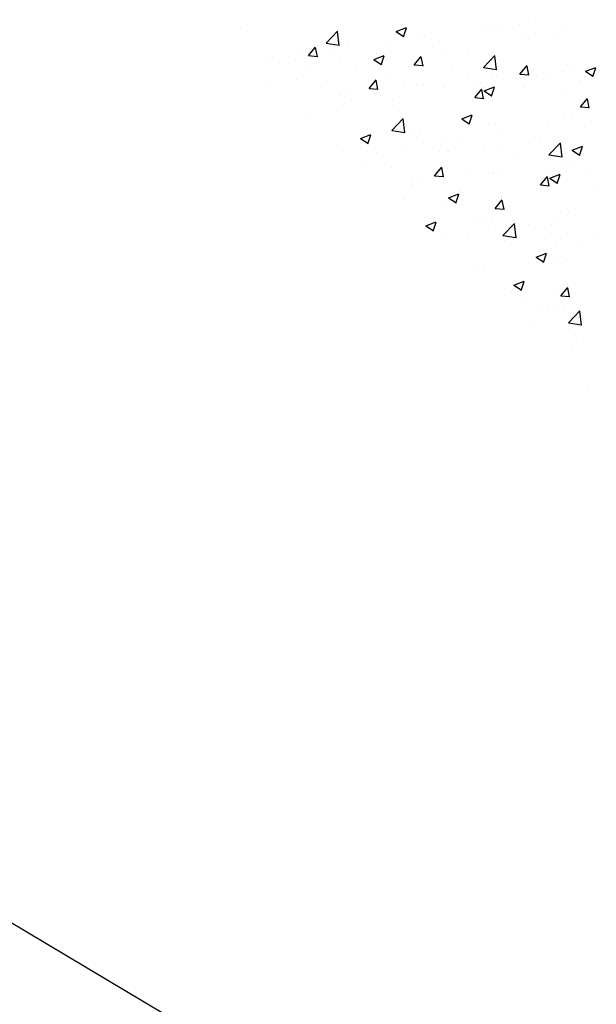
# Model space of a CAD drawing. Extents: x 50053 to 85991, y -46299 to -2713.
# Drawn here: x 59761 to 59801, y -3787 to -3720 of the extents above; entities that cross this region are included whole.
import ezdxf

# ---------------------------------------------------------------- set-up
doc = ezdxf.new("R2010")
doc.units = 0
doc.header["$LTSCALE"] = 20
doc.header["$MEASUREMENT"] = 0
doc.layers.get('0').update_dxf_attribs({"linetype": 'CONTINUOUS'})
doc.layers.add('r0n020', color=7, linetype='CONTINUOUS')

# ---------------------------------------------------------------- blocks, each defined once
blk = doc.blocks.new('*X36')
at = {"color": 0}
for p, q in [((59793.652, -3720.387), (59793.652, -3720.387)), ((59795.432, -3720.367), (59795.432, -3720.367)), ((59796.021, -3720.104), (59796.021, -3720.104)), ((59788.518, -3721.091), (59788.518, -3721.091)), ((59792.928, -3720.697), (59792.928, -3720.697)), ((59786.613, -3721.528), (59786.613, -3721.528)), ((59796.033, -3721.27), (59796.033, -3721.27)), ((59780.322, -3722.356), (59780.322, -3722.356)), ((59781.098, -3722.448), (59781.58, -3721.873)), ((59781.098, -3722.448), (59781.696, -3722.5)), ((59781.696, -3722.527), (59781.58, -3721.9)), ((59782.826, -3722.027), (59782.826, -3722.027)), ((59783.324, -3721.841), (59783.324, -3721.841)), ((59785.532, -3722.712), (59786.232, -3722.443)), ((59790.201, -3722.272), (59790.201, -3722.272)), ((59778.273, -3722.481), (59778.273, -3722.481)), ((59785.532, -3722.712), (59786.03, -3723.048)), ((59786.03, -3723.074), (59786.232, -3722.47)), ((59788.271, -3723.075), (59788.753, -3722.501)), ((59788.271, -3723.075), (59788.868, -3723.128)), ((59788.868, -3723.154), (59788.753, -3722.527)), ((59795.443, -3723.703), (59795.925, -3723.128)), ((59798.581, -3723.076), (59798.581, -3723.076)), ((59781.246, -3723.392), (59781.246, -3723.392)), ((59784.369, -3723.273), (59784.369, -3723.273)), ((59786.584, -3723.618), (59786.584, -3723.618)), ((59793.53, -3723.716), (59793.53, -3723.716)), ((59795.443, -3723.703), (59796.041, -3723.755)), ((59796.041, -3723.782), (59795.925, -3723.155)), ((59798.429, -3723.466), (59798.429, -3723.466)), ((59799.904, -3723.513), (59800.604, -3723.244)), ((59799.904, -3723.513), (59800.401, -3723.849)), ((59800.401, -3723.875), (59800.604, -3723.271)), ((59778.537, -3724.274), (59778.537, -3724.274)), ((59788.396, -3724.42), (59788.396, -3724.42)), ((59791.923, -3723.844), (59791.923, -3723.844)), ((59792.801, -3724.311), (59792.801, -3724.311)), ((59796.588, -3723.813), (59796.588, -3723.813)), ((59797.261, -3724.069), (59797.261, -3724.069)), ((59790.298, -3724.641), (59790.298, -3724.641)), ((59792.597, -3724.467), (59792.597, -3724.467)), ((59783.202, -3725.17), (59783.202, -3725.17)), ((59783.982, -3725.472), (59783.982, -3725.472)), ((59786.765, -3725.468), (59786.765, -3725.468)), ((59780.933, -3726.469), (59780.933, -3726.469)), ((59791.501, -3726.738), (59792.202, -3726.47)), ((59798.46, -3726.405), (59798.46, -3726.405)), ((59786.744, -3727.53), (59787.523, -3726.718)), ((59787.633, -3727.69), (59787.523, -3726.74)), ((59791.501, -3726.738), (59791.999, -3727.074)), ((59791.999, -3727.1), (59792.201, -3726.496)), ((59793.409, -3727.045), (59793.409, -3727.045)), ((59800.273, -3726.925), (59800.273, -3726.925)), ((59786.744, -3727.53), (59787.634, -3727.668)), ((59788.274, -3727.749), (59788.274, -3727.749)), ((59793.958, -3727.757), (59793.958, -3727.757)), ((59790.17, -3728.255), (59790.17, -3728.255)), ((59796.416, -3727.967), (59796.416, -3727.967)), ((59797.417, -3729.185), (59798.196, -3728.373)), ((59798.306, -3729.345), (59798.195, -3728.395)), ((59783.081, -3728.499), (59783.081, -3728.499)), ((59784.637, -3728.728), (59784.637, -3728.728)), ((59787.667, -3728.585), (59787.667, -3728.585)), ((59789.975, -3728.954), (59789.975, -3728.954)), ((59790.584, -3728.968), (59790.584, -3728.968)), ((59795.313, -3729.179), (59795.313, -3729.179)), ((59797.417, -3729.185), (59798.306, -3729.323)), ((59798.338, -3729.734), (59798.338, -3729.734)), ((59784.752, -3729.969), (59784.752, -3729.969)), ((59786.745, -3730.071), (59786.745, -3730.071)), ((59789.658, -3730.597), (59790.14, -3730.023)), ((59790.256, -3730.676), (59790.14, -3730.049)), ((59792.084, -3730.297), (59792.084, -3730.297)), ((59793.287, -3730.374), (59793.287, -3730.374)), ((59788.153, -3731.078), (59788.153, -3731.078)), ((59789.658, -3730.597), (59790.256, -3730.649)), ((59796.831, -3731.225), (59797.313, -3730.65)), ((59797.428, -3731.303), (59797.313, -3730.677)), ((59797.422, -3730.522), (59797.422, -3730.522)), ((59797.47, -3730.765), (59798.171, -3730.496)), ((59797.47, -3730.765), (59797.968, -3731.1)), ((59797.643, -3730.869), (59797.643, -3730.869)), ((59797.968, -3731.126), (59798.17, -3730.522)), ((59800.146, -3730.54), (59800.146, -3730.54)), ((59791.327, -3731.701), (59791.327, -3731.701)), ((59796.831, -3731.225), (59797.429, -3731.277)), ((59787.54, -3732.199), (59787.54, -3732.199)), ((59798.217, -3733.062), (59798.217, -3733.062)), ((59789.068, -3733.99), (59789.768, -3733.721)), ((59789.565, -3734.352), (59789.768, -3733.747)), ((59793.166, -3733.703), (59793.166, -3733.703)), ((59789.068, -3733.99), (59789.566, -3734.325)), ((59793.324, -3734.262), (59793.324, -3734.262)), ((59796.003, -3733.933), (59796.003, -3733.933)), ((59797.515, -3734.484), (59797.515, -3734.484)), ((59798.662, -3734.488), (59798.662, -3734.488)), ((59790.171, -3734.934), (59790.171, -3734.934)), ((59795.012, -3734.814), (59795.012, -3734.814)), ((59798.095, -3736.391), (59798.095, -3736.391)), ((59798.399, -3736.129), (59798.399, -3736.129)), ((59792.567, -3737.13), (59792.567, -3737.13)), ((59793.044, -3737.032), (59793.044, -3737.032)), ((59795.037, -3738.016), (59795.737, -3737.747)), ((59795.534, -3738.378), (59795.737, -3737.774)), ((59794.885, -3738.428), (59794.885, -3738.428)), ((59795.037, -3738.016), (59795.535, -3738.352)), ((59798.218, -3738.747), (59798.7, -3738.172)), ((59798.672, -3737.929), (59798.672, -3737.929)), ((59798.816, -3738.825), (59798.7, -3738.199)), ((59798.218, -3738.747), (59798.816, -3738.799)), ((59796.715, -3739.598), (59796.715, -3739.598)), ((59797.973, -3739.72), (59797.973, -3739.72)), ((59798.743, -3740.582), (59799.521, -3739.77)), ((59799.631, -3740.741), (59799.521, -3739.792)), ((59796.386, -3740.63), (59796.386, -3740.63)), ((59798.743, -3740.582), (59799.632, -3740.72)), ((59798.823, -3740.941), (59798.823, -3740.941)), ((59800.063, -3744.906), (59800.063, -3744.906))]:
    blk.add_line(p, q, dxfattribs=at)
blk = doc.blocks.new('*X39')
at = {"color": 0}
for p, q in [((59776.483, -3720.541), (59776.483, -3720.541)), ((59782.294, -3721.601), (59783.073, -3720.79)), ((59783.183, -3721.761), (59783.072, -3720.811)), ((59787.051, -3720.81), (59787.751, -3720.541)), ((59787.051, -3720.81), (59787.548, -3721.145)), ((59787.548, -3721.172), (59787.751, -3720.567)), ((59788.958, -3721.116), (59788.958, -3721.116)), ((59794.009, -3720.476), (59794.009, -3720.476)), ((59795.823, -3720.997), (59795.823, -3720.997)), ((59797.797, -3721.037), (59797.797, -3721.037)), ((59798.326, -3720.667), (59798.326, -3720.667)), ((59782.294, -3721.601), (59783.183, -3721.739)), ((59783.824, -3721.82), (59783.824, -3721.82)), ((59785.72, -3722.327), (59785.72, -3722.327)), ((59789.507, -3721.828), (59789.507, -3721.828)), ((59791.966, -3722.038), (59791.966, -3722.038)), ((59792.966, -3723.257), (59793.745, -3722.445)), ((59778.63, -3722.57), (59778.63, -3722.57)), ((59780.187, -3722.799), (59780.187, -3722.799)), ((59783.217, -3722.656), (59783.217, -3722.656)), ((59785.525, -3723.025), (59785.525, -3723.025)), ((59786.134, -3723.039), (59786.134, -3723.039)), ((59793.855, -3723.416), (59793.745, -3722.467)), ((59799.082, -3723.055), (59799.082, -3723.055)), ((59790.863, -3723.25), (59790.863, -3723.25)), ((59792.966, -3723.257), (59793.856, -3723.395)), ((59796.201, -3723.476), (59796.201, -3723.476)), ((59780.302, -3724.04), (59780.302, -3724.04)), ((59782.295, -3724.143), (59782.295, -3724.143)), ((59785.208, -3724.669), (59785.69, -3724.094)), ((59785.805, -3724.747), (59785.69, -3724.12)), ((59787.633, -3724.368), (59787.633, -3724.368)), ((59788.837, -3724.445), (59788.837, -3724.445)), ((59793.888, -3723.805), (59793.888, -3723.805)), ((59799.483, -3724.113), (59799.483, -3724.113)), ((59785.208, -3724.669), (59785.806, -3724.721)), ((59792.38, -3725.296), (59792.862, -3724.722)), ((59792.978, -3725.375), (59792.862, -3724.748)), ((59792.971, -3724.594), (59792.971, -3724.594)), ((59793.02, -3724.836), (59793.72, -3724.567)), ((59793.02, -3724.836), (59793.517, -3725.171)), ((59793.192, -3724.941), (59793.192, -3724.941)), ((59793.517, -3725.198), (59793.72, -3724.594)), ((59795.695, -3724.611), (59795.695, -3724.611)), ((59798.31, -3724.819), (59798.31, -3724.819)), ((59783.702, -3725.149), (59783.702, -3725.149)), ((59786.877, -3725.772), (59786.877, -3725.772)), ((59792.38, -3725.296), (59792.978, -3725.348)), ((59799.553, -3725.924), (59800.035, -3725.349)), ((59800.151, -3726.002), (59800.035, -3725.376)), ((59783.089, -3726.271), (59783.089, -3726.271)), ((59798.96, -3726.384), (59798.96, -3726.384)), ((59799.553, -3725.924), (59800.151, -3725.976)), ((59793.766, -3727.134), (59793.766, -3727.134)), ((59797.385, -3727.004), (59797.385, -3727.004)), ((59784.618, -3728.061), (59785.318, -3727.792)), ((59788.715, -3727.774), (59788.715, -3727.774)), ((59784.618, -3728.061), (59785.115, -3728.397)), ((59785.115, -3728.423), (59785.318, -3727.819)), ((59788.873, -3728.334), (59788.873, -3728.334)), ((59791.553, -3728.005), (59791.553, -3728.005)), ((59796.852, -3728.057), (59796.852, -3728.057)), ((59785.721, -3729.006), (59785.721, -3729.006)), ((59790.561, -3728.885), (59790.561, -3728.885)), ((59793.065, -3728.555), (59793.065, -3728.555)), ((59794.212, -3728.559), (59794.212, -3728.559)), ((59798.989, -3728.862), (59799.689, -3728.593)), ((59798.989, -3728.862), (59799.487, -3729.198)), ((59799.486, -3729.224), (59799.689, -3728.62)), ((59799.55, -3728.785), (59799.55, -3728.785)), ((59798.838, -3729.713), (59798.838, -3729.713)), ((59799.781, -3729.199), (59799.781, -3729.199)), ((59793.645, -3730.463), (59793.645, -3730.463)), ((59793.949, -3730.2), (59793.949, -3730.2)), ((59788.594, -3731.103), (59788.594, -3731.103)), ((59788.117, -3731.201), (59788.117, -3731.201)), ((59800.537, -3731.169), (59800.537, -3731.169)), ((59790.587, -3732.087), (59791.287, -3731.819)), ((59790.587, -3732.087), (59791.084, -3732.423)), ((59791.084, -3732.449), (59791.287, -3731.845)), ((59793.768, -3732.818), (59794.25, -3732.243)), ((59794.221, -3732.001), (59794.221, -3732.001)), ((59794.365, -3732.897), (59794.25, -3732.27)), ((59790.434, -3732.499), (59790.434, -3732.499)), ((59793.768, -3732.818), (59794.366, -3732.87)), ((59798.717, -3733.042), (59798.717, -3733.042)), ((59792.264, -3733.669), (59792.264, -3733.669)), ((59793.523, -3733.792), (59793.523, -3733.792)), ((59797.768, -3733.7), (59797.768, -3733.7)), ((59794.292, -3734.653), (59795.071, -3733.841)), ((59795.181, -3734.813), (59795.071, -3733.863)), ((59797.603, -3733.895), (59797.603, -3733.895)), ((59791.936, -3734.701), (59791.936, -3734.701)), ((59794.292, -3734.653), (59795.181, -3734.791)), ((59794.373, -3735.012), (59794.373, -3735.012)), ((59797.906, -3735.113), (59797.906, -3735.113)), ((59800.41, -3734.784), (59800.41, -3734.784)), ((59799.711, -3735.238), (59799.711, -3735.238)), ((59796.556, -3736.114), (59797.256, -3735.845)), ((59796.556, -3736.114), (59797.053, -3736.449)), ((59797.053, -3736.475), (59797.256, -3735.871)), ((59798.595, -3736.371), (59798.595, -3736.371)), ((59795.613, -3738.978), (59795.613, -3738.978)), ((59797.779, -3738.728), (59797.779, -3738.728)), ((59797.355, -3739.667), (59797.355, -3739.667)), ((59798.474, -3739.7), (59798.474, -3739.7)), ((59798.936, -3742.174), (59798.936, -3742.174)), ((59799.751, -3741.862), (59799.751, -3741.862))]:
    blk.add_line(p, q, dxfattribs=at)

msp = doc.modelspace()

# ---------------------------------------------------------------- linework, layer by layer
at = {"layer": 'r0n020', "flags": 128}
msp.add_lwpolyline([(59502.464, -3673.692), (59580.618, -3673.692), (59932.312, -3883.544)], dxfattribs=at)

# ---------------------------------------------------------------- block references
at = {"layer": 'r0n020', "linetype": 'Continuous'}
for name in ['*X39', '*X36']:
    msp.add_blockref(name, (0, 0), dxfattribs=at)

doc.saveas('drawing.dxf')
